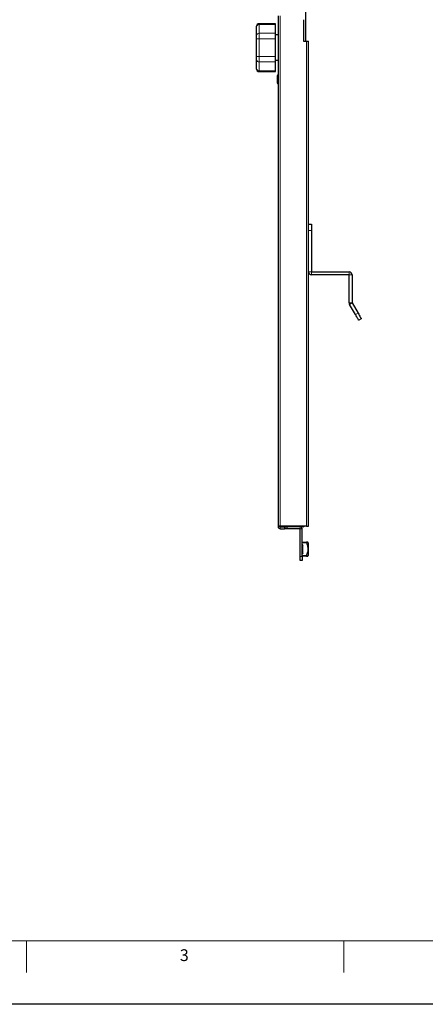
# Model space of a CAD drawing. Units: millimetres. Extents: x 0 to 2100, y 0 to 1485.
# Drawn here: x 545 to 864, y 0 to 776 of the extents above; entities that cross this region are included whole.
import ezdxf

# ---------------------------------------------------------------- set-up
doc = ezdxf.new("R2010")
doc.units = ezdxf.units.MM
doc.header["$LTSCALE"] = 5
doc.layers.add('外形線', color=7, linetype='Continuous', lineweight=25)
doc.styles.add('SLDTEXTSTYLE0', font='TXT', dxfattribs={"width": 0.7, "bigfont": 'bigfont'})

msp = doc.modelspace()

# ---------------------------------------------------------------- linework, layer by layer
at = {"color": 1, "linetype": 'Continuous', "lineweight": 18}
for p, q in [((749.901, 778.628), (749.901, 376.628)), ((733.301, 772.484), (733.301, 771.814)), ((733.301, 771.814), (733.301, 764.886)), ((733.301, 771.814), (746.301, 771.814)), ((733.301, 760.556), (731.301, 760.556)), ((733.301, 764.886), (733.301, 760.556)), ((733.301, 764.886), (746.301, 764.886)), ((733.301, 760.556), (746.301, 760.556)), ((733.301, 760.556), (733.301, 746.7)), ((770.701, 376.628), (770.701, 758.628)), ((731.301, 746.7), (733.301, 746.7)), ((733.301, 746.7), (746.301, 746.7)), ((733.301, 746.7), (733.301, 742.369)), ((733.301, 742.369), (746.301, 742.369)), ((733.301, 742.369), (733.301, 735.441)), ((733.301, 735.441), (746.301, 735.441)), ((733.301, 735.441), (733.301, 734.771)), ((774.601, 609.628), (772.301, 609.628)), ((774.601, 576.928), (772.301, 576.928)), ((774.601, 576.928), (774.601, 574.628)), ((804.301, 576.928), (804.301, 574.628)), ((804.301, 574.628), (806.601, 574.628)), ((804.301, 552.544), (806.601, 552.544)), ((806.601, 552.544), (804.609, 551.394)), ((809.301, 543.268), (811.293, 544.418)), ((748.301, 376.228), (749.901, 376.228)), ((749.901, 374.628), (749.901, 376.228)), ((751.901, 376.628), (751.901, 376.228)), ((755.301, 376.228), (755.301, 374.628)), ((765.601, 376.228), (765.601, 374.628)), ((767.201, 374.628), (765.601, 374.628)), ((767.901, 376.628), (767.901, 376.228)), ((770.596, 363.628), (767.201, 363.628)), ((765.601, 352.628), (767.201, 352.628)), ((767.201, 353.628), (770.596, 353.628))]:
    msp.add_line(p, q, dxfattribs=at)
at = {"color": 7, "linetype": 'Continuous', "lineweight": 18}
for p, q in [((125, 50), (2050, 50)), ((550, 50), (550, 25)), ((800, 25), (800, 50))]:
    msp.add_line(p, q, dxfattribs=at)
msp.add_lwpolyline([(0, 0), (0, 1485), (2100, 1485), (2100, 0), (0, 0)])
at = {"color": 1, "linetype": 'Continuous', "lineweight": 18}
for centre, start, end in [((733.176, 769.938), 86.189437, 175.597362), ((733.176, 763.01), 86.18905, 175.597749), ((733.176, 744.246), 184.401983, 273.811219), ((733.176, 737.318), 184.401983, 273.811219)]:
    msp.add_arc(centre, 1.881, start, end, dxfattribs=at)
at = {"layer": '外形線', "linetype": 'Continuous', "lineweight": 25}
for p, q in [((769.901, 936.628), (769.901, 758.628)), ((748.301, 778.628), (748.301, 376.628)), ((731.301, 770.082), (731.301, 770.484)), ((731.301, 763.154), (731.301, 770.082)), ((746.301, 772.484), (733.301, 772.484)), ((746.301, 771.814), (746.301, 772.484)), ((746.301, 764.886), (746.301, 771.814)), ((768.301, 775.628), (768.301, 758.628)), ((731.301, 760.556), (731.301, 763.154)), ((731.301, 746.7), (731.301, 760.556)), ((746.301, 760.556), (746.301, 764.886)), ((748.301, 763.628), (746.301, 763.628)), ((746.301, 746.7), (746.301, 760.556)), ((768.301, 758.628), (770.701, 758.628)), ((770.701, 758.628), (772.301, 758.628)), ((772.301, 613.294), (772.301, 758.628)), ((731.301, 744.102), (731.301, 746.7)), ((746.301, 742.369), (746.301, 746.7)), ((731.301, 737.173), (731.301, 744.102)), ((731.301, 736.771), (731.301, 737.173)), ((746.301, 743.628), (748.301, 743.628)), ((746.301, 735.441), (746.301, 742.369)), ((733.301, 734.771), (746.301, 734.771)), ((746.301, 734.771), (746.301, 735.441)), ((747.934, 732.128), (747.501, 731.378)), ((747.501, 731.378), (747.501, 725.878)), ((748.301, 732.128), (747.934, 732.128)), ((747.934, 732.128), (747.934, 725.128)), ((747.501, 725.878), (747.934, 725.128)), ((747.934, 725.128), (748.301, 725.128)), ((772.301, 614.628), (774.601, 614.628)), ((772.301, 609.628), (772.301, 613.294)), ((774.601, 614.628), (774.601, 609.628)), ((772.301, 576.928), (772.301, 609.628)), ((774.601, 609.628), (774.601, 576.928)), ((772.301, 376.628), (772.301, 576.928)), ((774.601, 576.928), (804.301, 576.928)), ((804.301, 574.628), (774.601, 574.628)), ((804.301, 552.544), (804.301, 574.628)), ((806.601, 574.628), (806.601, 552.544)), ((809.301, 543.268), (804.609, 551.394)), ((806.601, 552.544), (811.293, 544.418)), ((813.793, 540.087), (811.801, 538.937)), ((749.901, 376.628), (748.301, 376.628)), ((748.301, 376.628), (748.301, 376.228)), ((770.701, 376.628), (749.901, 376.628)), ((749.901, 376.628), (749.901, 376.228)), ((749.901, 376.228), (753.301, 376.228)), ((749.901, 374.628), (753.301, 374.628)), ((753.301, 376.228), (753.301, 374.628)), ((753.301, 376.228), (755.301, 376.228)), ((755.301, 374.628), (753.301, 374.628)), ((765.601, 376.228), (755.301, 376.228)), ((765.601, 374.628), (755.301, 374.628)), ((767.901, 376.228), (765.601, 376.228)), ((765.601, 352.628), (765.601, 374.628)), ((767.201, 352.628), (767.201, 374.628)), ((770.701, 376.628), (772.301, 376.628)), ((767.201, 364.128), (770.596, 364.128)), ((767.201, 362.386), (767.801, 361.538)), ((767.801, 355.718), (767.801, 361.538)), ((772.001, 363.628), (771.712, 364.128)), ((772.001, 363.628), (772.001, 353.628)), ((765.601, 349.628), (765.601, 352.628)), ((767.201, 349.628), (765.601, 349.628)), ((767.801, 355.718), (767.201, 354.869)), ((770.596, 353.128), (767.201, 353.128)), ((767.201, 352.628), (767.201, 349.628)), ((771.712, 353.128), (772.001, 353.628))]:
    msp.add_line(p, q, dxfattribs=at)
at = {"layer": '外形線', "linetype": 'Continuous', "lineweight": 25, "flags": 128}
for points in [[(811.801, 538.937), (811.753, 539.021), (811.611, 539.267), (811.38, 539.667), (811.069, 540.206), (810.69, 540.862), (810.258, 541.61), (809.789, 542.423), (809.301, 543.268)], [(811.293, 544.418), (811.78, 543.573), (812.249, 542.76), (812.682, 542.012), (813.06, 541.356), (813.371, 540.817), (813.602, 540.417), (813.745, 540.171), (813.793, 540.087)]]:
    msp.add_lwpolyline(points, dxfattribs=at)
at = {"layer": '外形線', "linetype": 'Continuous', "lineweight": 25}
for centre, radius, start, end in [((733.301, 770.484), 2, 90, 180), ((733.301, 736.771), 2, 180, 270), ((774.601, 576.928), 2.3, 180, 270), ((804.301, 574.628), 2.3, 0, 90), ((806.601, 552.544), 2.3, 180, 210), ((749.901, 376.228), 1.6, 180, 270), ((751.901, 378.228), 2, 233.130102, 270), ((765.601, 374.628), 1.6, 0, 90), ((767.901, 378.228), 2, 270, 306.869898)]:
    msp.add_arc(centre, radius, start, end, dxfattribs=at)
for points, knots in [([(770.596, 364.128), (770.578, 364.123), (770.541, 364.114), (770.515, 364.037), (770.516, 363.924), (770.542, 363.782), (770.577, 363.682), (770.596, 363.628)], [0, 0, 0, 0, 0.2055134, 0.4116713, 0.603754, 0.7884298, 1, 1, 1, 1]), ([(771.667, 364.128), (771.649, 364.128), (771.609, 364.128), (771.122, 364.128), (770.728, 364.128), (770.596, 364.128)], [0, 0, 0, 0, 0.3417941, 0.7796134, 1, 1, 1, 1]), ([(770.596, 363.628), (770.729, 363.274), (771.127, 362.216), (771.616, 360.396), (771.785, 358.264), (771.478, 356.289), (771.037, 354.797), (770.707, 353.922), (770.596, 353.628)], [0, 0, 0, 0, 0.1102423, 0.3292467, 0.5472793, 0.7275938, 0.908393, 1, 1, 1, 1]), ([(770.596, 353.628), (770.578, 353.576), (770.541, 353.471), (770.515, 353.326), (770.516, 353.215), (770.542, 353.142), (770.577, 353.133), (770.596, 353.128)], [0, 0, 0, 0, 0.2054943, 0.4116668, 0.603748, 0.788414, 1, 1, 1, 1]), ([(770.596, 353.128), (770.728, 353.128), (771.122, 353.128), (771.609, 353.128), (771.649, 353.128), (771.667, 353.128)], [0, 0, 0, 0, 0.2203866, 0.6582059, 1, 1, 1, 1])]:
    msp.add_open_spline(points, degree=3, knots=knots, dxfattribs=at)

# ---------------------------------------------------------------- texts
at = {"color": 7, "linetype": 'Continuous', "lineweight": 0, "insert": (670.833, 43.34), "char_height": 9.26, "attachment_point": 1, "style": 'SLDTEXTSTYLE0'}
msp.add_mtext('3', dxfattribs=at)

doc.saveas('drawing.dxf')
